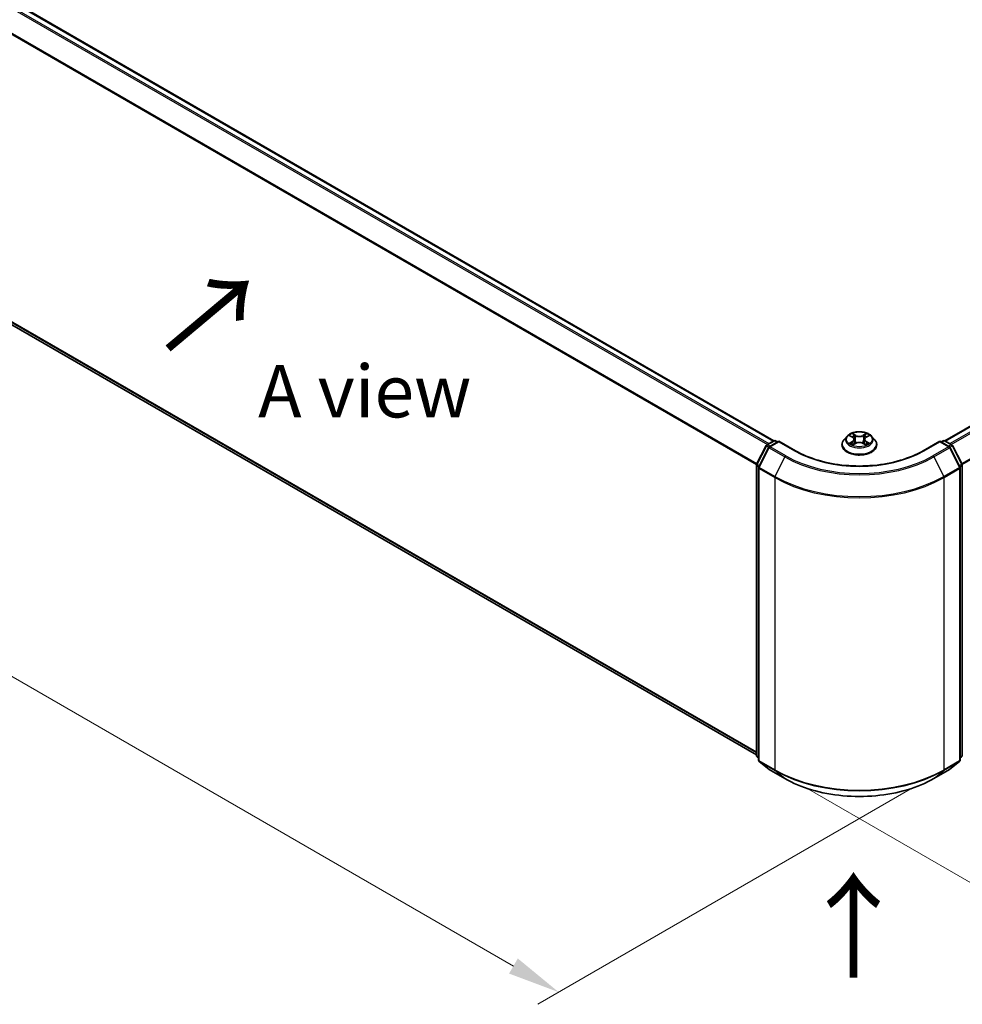
# Model space of a CAD drawing. Units: millimetres. Extents: x 10 to 6185, y 5 to 1270.
# Drawn here: x 40 to 70, y 92 to 124 of the extents above; entities that cross this region are included whole.
import ezdxf

# ---------------------------------------------------------------- set-up
doc = ezdxf.new("R2010")
doc.units = ezdxf.units.MM
doc.header["$LTSCALE"] = 0.666667
doc.layers.get('Defpoints').update_dxf_attribs({"lineweight": 25})
for name, color, linetype, lineweight in [('Dimension (ISO)', 7, 'Continuous', 18), ('Symbol (ISO)', 7, 'Continuous', 18), ('Visible (ISO)', 7, 'Continuous', 35), ('Visible Narrow (ISO)', 7, 'Continuous', 25)]:
    doc.layers.add(name, color=color, linetype=linetype, lineweight=lineweight)
doc.styles.add('Note Text (TK)', font='MS PGothic.ttf')
doc.dimstyles.new('Default - Method 1b (TK)', dxfattribs={"dimscale": 0.666667, "dimtxt": 2.5, "dimasz": 2.5, "dimexe": 1, "dimexo": 1.5, "dimgap": 1, "dimtad": 1, "dimtoh": 1, "dimrnd": 1e-08, "dimdsep": 46, "dimtxsty": 'Note Text (TK)', "dimcen": 0.09, "dimdle": 5, "dimclrd": 100, "dimclre": 100, "dimclrt": 7, "dimadec": 1, "dimazin": 1, "dimtfac": 1, "dimtmove": 0, "dimatfit": 3, "dimfxl": 1, "dimtolj": 1, "dimlwd": -1, "dimlwe": -1, "dimarcsym": 0})

# ---------------------------------------------------------------- blocks, each defined once
blk = doc.blocks.new('*D12')
at = {"layer": 'Defpoints', "color": 0}
for p in [(28.832, 122.992), (16.575, 115.916), (69.238, 99.664)]:
    blk.add_point(p, dxfattribs=at)
at = {"layer": 'Dimension (ISO)', "color": 100}
for p, q in [((27.832, 122.415), (15.909, 115.531)), ((55.538, 93.421), (18.019, 115.083)), ((68.238, 99.086), (56.315, 92.203))]:
    blk.add_line(p, q, dxfattribs=at)
for points in [[(18.158, 115.323), (17.88, 114.842), (16.575, 115.916)], [(55.677, 93.661), (55.399, 93.18), (56.982, 92.587)]]:
    blk.add_solid(points, dxfattribs=at)
at = {"layer": 'Dimension (ISO)', "color": 7, "insert": (36.125, 106.184), "char_height": 1.66667, "attachment_point": 4, "rotation": 330, "style": 'Note Text (TK)'}
blk.add_mtext('\\A1;{\\Q30.000;\\W0.816;\\H0.816x;300}', dxfattribs=at)
blk = doc.blocks.new('*D13')
at = {"layer": 'Defpoints', "color": 0}
for p in [(90.788, 115.216), (102.306, 108.566), (63.851, 99.664)]:
    blk.add_point(p, dxfattribs=at)
at = {"layer": 'Dimension (ISO)', "color": 100}
for p, q in [((91.788, 114.639), (102.973, 108.181)), ((76.812, 93.847), (100.863, 107.733)), ((64.851, 99.086), (76.036, 92.629))]:
    blk.add_line(p, q, dxfattribs=at)
for points in [[(100.724, 107.973), (101.002, 107.492), (102.306, 108.566)], [(76.673, 94.087), (76.951, 93.606), (75.369, 93.014)]]:
    blk.add_solid(points, dxfattribs=at)
at = {"layer": 'Dimension (ISO)', "color": 7, "insert": (87.14, 101.365), "char_height": 1.66667, "attachment_point": 4, "rotation": 30, "style": 'Note Text (TK)'}
blk.add_mtext('\\A1;{\\Q-30.000;\\W0.816;\\H0.816x;200}', dxfattribs=at)

msp = doc.modelspace()

# ---------------------------------------------------------------- linework, layer by layer
at = {"layer": 'Visible (ISO)'}
for p, q in [((30.167, 129.5645), (63.8237, 110.1328)), ((69.265, 110.1328), (89.453, 121.7884)), ((29.9672, 119.3675), (63.2682, 100.1411)), ((66.1537, 110.2783), (66.0592, 110.1729)), ((66.2463, 110.2899), (66.3274, 110.2414)), ((66.7613, 110.2414), (66.8424, 110.2899)), ((66.935, 110.2783), (67.0295, 110.1729)), ((63.2744, 109.3868), (63.5763, 109.9794)), ((63.5986, 110.0029), (63.822, 110.1319)), ((63.9853, 110.1173), (63.6793, 109.9407)), ((63.8792, 110.1319), (63.9449, 110.094)), ((63.9853, 110.098), (63.9853, 110.1173)), ((64.5122, 109.8131), (63.9853, 110.1173)), ((65.992, 110.0047), (65.992, 110.011)), ((66.3422, 110.0011), (66.4267, 110.0482)), ((66.3773, 110.1748), (66.3929, 110.0294)), ((66.662, 110.0482), (66.7465, 110.0011)), ((66.7114, 110.1748), (66.6958, 110.0294)), ((67.0967, 110.0047), (67.0967, 110.011)), ((69.1034, 110.1173), (68.5765, 109.8131)), ((69.1034, 110.1173), (69.1034, 110.098)), ((69.4094, 109.9407), (69.1034, 110.1173)), ((69.1438, 110.094), (69.2095, 110.1319)), ((69.2667, 110.1319), (69.4901, 110.0029)), ((69.5124, 109.9794), (69.8143, 109.3868)), ((63.657, 109.9171), (63.3418, 109.2983)), ((69.7469, 109.2983), (69.4317, 109.9171)), ((63.2682, 100.1196), (63.2682, 109.3609)), ((69.8205, 109.3609), (69.8205, 100.1196)), ((63.3355, 109.2724), (63.3355, 99.9748)), ((69.7532, 99.9748), (69.7532, 109.2724)), ((63.3355, 100.0378), (63.2894, 100.0751)), ((63.3568, 99.9303), (63.672, 99.6755)), ((69.4167, 99.6755), (69.732, 99.9303)), ((69.7993, 100.0751), (69.7532, 100.0378)), ((63.6793, 99.6705), (64.1777, 99.3828)), ((68.911, 99.3828), (69.4094, 99.6705))]:
    msp.add_line(p, q, dxfattribs=at)
for centre, start, end in [((63.6272, 109.9535), 120, 153.00449), ((63.8506, 110.0824), 60, 120), ((69.2381, 110.0824), 60, 120), ((69.4615, 109.9535), 26.99551, 60), ((63.7079, 109.8912), 120, 153.00449), ((69.3808, 109.8912), 26.99551, 60), ((63.3253, 109.3609), 153.00449, 180), ((69.7634, 109.3609), 0, 26.99551), ((63.3927, 109.2724), 153.00449, 180), ((69.696, 109.2724), 0, 26.99551), ((63.3253, 100.1196), 180, 231.05172), ((63.3927, 99.9748), 180, 231.05172), ((69.696, 99.9748), 308.94828, 0), ((69.7634, 100.1196), 308.94828, 0), ((63.7079, 99.72), 231.05172, 240), ((69.3808, 99.72), 300, 308.94828)]:
    msp.add_arc(centre, 0.0571, start, end, dxfattribs=at)
for points, knots in [([(66.935, 110.2783), (66.9116, 110.3044), (66.8819, 110.3273), (66.8119, 110.3666), (66.7711, 110.3829), (66.6835, 110.4065), (66.6368, 110.414), (66.5421, 110.4197), (66.4941, 110.4181), (66.4012, 110.4057), (66.3564, 110.395), (66.274, 110.3653), (66.2365, 110.3462), (66.1855, 110.3097), (66.1684, 110.2946), (66.1537, 110.2783)], [1.2629648, 1.2629648, 1.2629648, 1.2629648, 1.5839777, 1.5839777, 1.9184063, 1.9184063, 2.2514838, 2.2514838, 2.5827972, 2.5827972, 2.9145331, 2.9145331, 3.2485111, 3.2485111, 3.4494242, 3.4494242, 3.4494242, 3.4494242]), ([(66.2649, 110.2787), (66.2536, 110.2916), (66.2363, 110.299), (66.2197, 110.3026), (66.2195, 110.3026), (66.2193, 110.3027)], [0.001902216, 0.001902216, 0.001902216, 0.001902216, 0.032055974, 0.032055974, 0.032394303, 0.032394303, 0.032394303, 0.032394303]), ([(66.2193, 110.3027), (66.2195, 110.3026), (66.2197, 110.3026), (66.2214, 110.3019), (66.2229, 110.3013), (66.2244, 110.3007)], [-0.0323943032, -0.0323943032, -0.0323943032, -0.0323943032, -0.0320559737, -0.0320559737, -0.0289727583, -0.0289727583, -0.0289727583, -0.0289727583]), ([(66.3251, 110.3629), (66.325, 110.363), (66.3249, 110.363), (66.3247, 110.3632), (66.3246, 110.3633), (66.3245, 110.3634)], [-0.00023059908, -0.00023059908, -0.00023059908, -0.00023059908, 0, 0, 0.00033832945, 0.00033832945, 0.00033832945, 0.00033832945]), ([(66.3245, 110.3634), (66.3246, 110.3633), (66.3246, 110.3632), (66.3248, 110.363), (66.3248, 110.3629), (66.3249, 110.3629)], [-0.00033832945, -0.00033832945, -0.00033832945, -0.00033832945, 0, 0, 0.00024151791, 0.00024151791, 0.00024151791, 0.00024151791]), ([(66.7407, 110.323), (66.7514, 110.3377), (66.7575, 110.353), (66.7641, 110.3632), (66.7641, 110.3633), (66.7642, 110.3634)], [0, 0, 0, 0, 0.032055974, 0.032055974, 0.032394303, 0.032394303, 0.032394303, 0.032394303]), ([(66.7642, 110.3634), (66.7641, 110.3633), (66.764, 110.3632), (66.7629, 110.3622), (66.7619, 110.3613), (66.7609, 110.3604)], [-0.0323943032, -0.0323943032, -0.0323943032, -0.0323943032, -0.0320559737, -0.0320559737, -0.0289727583, -0.0289727583, -0.0289727583, -0.0289727583]), ([(66.8694, 110.3027), (66.8692, 110.3026), (66.869, 110.3026), (66.8687, 110.3025), (66.8686, 110.3025), (66.8684, 110.3025)], [-0.00033832945, -0.00033832945, -0.00033832945, -0.00033832945, 0, 0, 0.00024151791, 0.00024151791, 0.00024151791, 0.00024151791]), ([(66.8685, 110.3024), (66.8686, 110.3024), (66.8688, 110.3024), (66.869, 110.3026), (66.8692, 110.3026), (66.8694, 110.3027)], [-0.00023059908, -0.00023059908, -0.00023059908, -0.00023059908, 0, 0, 0.00033832945, 0.00033832945, 0.00033832945, 0.00033832945]), ([(66.0592, 110.1729), (66.0507, 110.1634), (66.0429, 110.1536), (66.0288, 110.1333), (66.0226, 110.1229), (66.0117, 110.1016), (66.007, 110.0906), (65.9996, 110.0683), (65.9967, 110.057), (65.9929, 110.0341), (65.992, 110.0226), (65.992, 110.011)], [3.4494242, 3.4494242, 3.4494242, 3.4494242, 3.54493753, 3.54493753, 3.64045085, 3.64045085, 3.73596417, 3.73596417, 3.83147749, 3.83147749, 3.92699082, 3.92699082, 3.92699082, 3.92699082]), ([(65.992, 110.0047), (65.992, 109.9706), (66.0009, 109.9366), (66.0358, 109.8716), (66.0622, 109.8406), (66.1306, 109.7844), (66.173, 109.7594), (66.269, 109.7187), (66.3226, 109.7029), (66.4353, 109.6822), (66.4943, 109.6772), (66.6121, 109.6783), (66.6708, 109.6844), (66.7821, 109.7072), (66.8346, 109.7239), (66.9285, 109.7664), (66.9698, 109.7923), (67.0364, 109.8511), (67.0619, 109.8839), (67.0902, 109.9466), (67.0967, 109.9756), (67.0967, 110.0047)], [3.9269908, 3.9269908, 3.9269908, 3.9269908, 4.2267014, 4.2267014, 4.5391124, 4.5391124, 4.8636054, 4.8636054, 5.1893334, 5.1893334, 5.5140838, 5.5140838, 5.8384387, 5.8384387, 6.1632728, 6.1632728, 6.4890702, 6.4890702, 6.8129852, 6.8129852, 7.0685835, 7.0685835, 7.0685835, 7.0685835]), ([(66.2202, 110.0491), (66.2201, 110.0491), (66.2199, 110.0491), (66.2197, 110.0489), (66.2195, 110.0489), (66.2193, 110.0488)], [-0.00023059908, -0.00023059908, -0.00023059908, -0.00023059908, 0, 0, 0.00033832945, 0.00033832945, 0.00033832945, 0.00033832945]), ([(66.2193, 110.0488), (66.2195, 110.0489), (66.2197, 110.0489), (66.22, 110.049), (66.2201, 110.049), (66.2203, 110.049)], [-0.00033832945, -0.00033832945, -0.00033832945, -0.00033832945, 0, 0, 0.00024151791, 0.00024151791, 0.00024151791, 0.00024151791]), ([(66.2831, 110.0419), (66.2865, 110.039), (66.2902, 110.0361), (66.2982, 110.0304), (66.3025, 110.0276), (66.3116, 110.0219), (66.3164, 110.0191), (66.3265, 110.0137), (66.3318, 110.011), (66.3406, 110.0069), (66.3439, 110.0054), (66.3473, 110.0039)], [4.53491661, 4.53491661, 4.53491661, 4.53491661, 4.60506204, 4.60506204, 4.67520747, 4.67520747, 4.7453529, 4.7453529, 4.81549833, 4.81549833, 4.85637589, 4.85637589, 4.85637589, 4.85637589]), ([(66.3456, 110.003), (66.3363, 110.0036), (66.3307, 109.9976), (66.3246, 109.9883), (66.3246, 109.9882), (66.3245, 109.9881)], [0.002431037, 0.002431037, 0.002431037, 0.002431037, 0.032055974, 0.032055974, 0.032394303, 0.032394303, 0.032394303, 0.032394303]), ([(66.3245, 109.9881), (66.3246, 109.9882), (66.3247, 109.9883), (66.3258, 109.9893), (66.3268, 109.9901), (66.3278, 109.991)], [-0.0323943032, -0.0323943032, -0.0323943032, -0.0323943032, -0.0320559737, -0.0320559737, -0.0289727583, -0.0289727583, -0.0289727583, -0.0289727583]), ([(66.3773, 110.1748), (66.3768, 110.18), (66.3756, 110.1851), (66.372, 110.1951), (66.3696, 110.2), (66.3638, 110.2094), (66.3603, 110.2139), (66.3524, 110.2225), (66.348, 110.2266), (66.3383, 110.2344), (66.333, 110.238), (66.3274, 110.2414)], [0.84730152, 0.84730152, 0.84730152, 0.84730152, 0.98850982, 0.98850982, 1.12971813, 1.12971813, 1.27092643, 1.27092643, 1.41213473, 1.41213473, 1.55334303, 1.55334303, 1.55334303, 1.55334303]), ([(66.662, 110.0482), (66.6493, 110.0553), (66.6349, 110.0611), (66.6038, 110.0701), (66.5871, 110.0731), (66.5531, 110.0761), (66.5356, 110.0761), (66.5016, 110.0731), (66.4849, 110.0701), (66.4538, 110.0611), (66.4394, 110.0553), (66.4267, 110.0482)], [1.5882496, 1.5882496, 1.5882496, 1.5882496, 1.8954276, 1.8954276, 2.2026055, 2.2026055, 2.5097835, 2.5097835, 2.8169614, 2.8169614, 3.1241394, 3.1241394, 3.1241394, 3.1241394]), ([(66.7613, 110.2414), (66.7557, 110.238), (66.7504, 110.2344), (66.7407, 110.2266), (66.7363, 110.2225), (66.7284, 110.2139), (66.7249, 110.2094), (66.7191, 110.2), (66.7167, 110.1951), (66.7131, 110.1851), (66.712, 110.18), (66.7114, 110.1748)], [3.15904595, 3.15904595, 3.15904595, 3.15904595, 3.30025425, 3.30025425, 3.44146255, 3.44146255, 3.58267086, 3.58267086, 3.72387916, 3.72387916, 3.86508746, 3.86508746, 3.86508746, 3.86508746]), ([(66.7414, 110.0039), (66.7448, 110.0054), (66.7481, 110.0069), (66.7569, 110.011), (66.7622, 110.0137), (66.7723, 110.0191), (66.7771, 110.0219), (66.7862, 110.0276), (66.7905, 110.0304), (66.7985, 110.0361), (66.8022, 110.039), (66.8056, 110.0419)], [6.13919839, 6.13919839, 6.13919839, 6.13919839, 6.18007596, 6.18007596, 6.25022139, 6.25022139, 6.32036682, 6.32036682, 6.39051225, 6.39051225, 6.46065768, 6.46065768, 6.46065768, 6.46065768]), ([(66.7636, 109.9886), (66.7637, 109.9885), (66.7638, 109.9885), (66.764, 109.9883), (66.7641, 109.9882), (66.7642, 109.9881)], [-0.00023059908, -0.00023059908, -0.00023059908, -0.00023059908, 0, 0, 0.00033832945, 0.00033832945, 0.00033832945, 0.00033832945]), ([(66.7642, 109.9881), (66.7641, 109.9882), (66.7641, 109.9883), (66.7639, 109.9885), (66.7639, 109.9886), (66.7639, 109.9886)], [-0.00033832945, -0.00033832945, -0.00033832945, -0.00033832945, 0, 0, 0.00024151791, 0.00024151791, 0.00024151791, 0.00024151791]), ([(66.8217, 110.0495), (66.8329, 110.0516), (66.8514, 110.0526), (66.869, 110.0489), (66.8692, 110.0489), (66.8694, 110.0488)], [0, 0, 0, 0, 0.032055974, 0.032055974, 0.032394303, 0.032394303, 0.032394303, 0.032394303]), ([(66.8694, 110.0488), (66.8692, 110.0489), (66.869, 110.0489), (66.8673, 110.0496), (66.8658, 110.0501), (66.8643, 110.0507)], [-0.0323943032, -0.0323943032, -0.0323943032, -0.0323943032, -0.0320559737, -0.0320559737, -0.0289727583, -0.0289727583, -0.0289727583, -0.0289727583]), ([(67.0967, 110.011), (67.0967, 110.0226), (67.0958, 110.0341), (67.092, 110.057), (67.0891, 110.0683), (67.0817, 110.0906), (67.0771, 110.1016), (67.0662, 110.1229), (67.0599, 110.1333), (67.0458, 110.1536), (67.038, 110.1634), (67.0295, 110.1729)], [0.78539816, 0.78539816, 0.78539816, 0.78539816, 0.88091149, 0.88091149, 0.97642481, 0.97642481, 1.07193813, 1.07193813, 1.16745145, 1.16745145, 1.26296478, 1.26296478, 1.26296478, 1.26296478]), ([(68.5765, 109.8131), (68.3652, 109.6911), (68.1194, 109.5879), (67.5832, 109.4301), (67.293, 109.3757), (66.6971, 109.3212), (66.3916, 109.3212), (65.7957, 109.3757), (65.5055, 109.4301), (64.9693, 109.5879), (64.7235, 109.6911), (64.5122, 109.8131)], [3.1415927, 3.1415927, 3.1415927, 3.1415927, 3.4557519, 3.4557519, 3.7699112, 3.7699112, 4.0840704, 4.0840704, 4.3982297, 4.3982297, 4.712389, 4.712389, 4.712389, 4.712389]), ([(64.1777, 99.3828), (64.427, 99.2388), (64.7147, 99.1182), (65.3394, 98.9345), (65.6764, 98.8713), (66.3674, 98.8081), (66.7213, 98.8081), (67.4123, 98.8713), (67.7493, 98.9345), (68.374, 99.1182), (68.6617, 99.2388), (68.911, 99.3828)], [1.5707963, 1.5707963, 1.5707963, 1.5707963, 1.8849556, 1.8849556, 2.1991149, 2.1991149, 2.5132741, 2.5132741, 2.8274334, 2.8274334, 3.1415927, 3.1415927, 3.1415927, 3.1415927])]:
    msp.add_open_spline(points, degree=3, knots=knots, dxfattribs=at)
for points in [[(66.2244, 110.3007), (66.2318, 110.2976), (66.2393, 110.2941), (66.2463, 110.2899)], [(66.7609, 110.3604), (66.7514, 110.3516), (66.7419, 110.3407), (66.7311, 110.3302)], [(66.8424, 110.2899), (66.8424, 110.2899), (66.8424, 110.2899), (66.8425, 110.2899)], [(66.3278, 109.991), (66.3326, 109.9949), (66.3373, 109.9984), (66.3422, 110.0011)], [(66.8643, 110.0507), (66.8498, 110.0556), (66.8352, 110.0587), (66.8242, 110.0608)]]:
    msp.add_open_spline(points, degree=3, dxfattribs=at)
at = {"layer": 'Visible Narrow (ISO)'}
for p, q in [((29.9647, 129.4446), (63.6187, 110.0145)), ((29.9958, 129.4793), (63.6642, 110.0408)), ((30.1385, 129.5617), (63.8069, 110.1232)), ((29.6401, 128.7905), (63.2698, 109.3744)), ((29.6495, 128.8258), (63.2845, 109.4066)), ((69.2818, 110.1232), (89.4816, 121.7856)), ((69.4245, 110.0408), (89.6243, 121.7032)), ((69.47, 110.0145), (89.6553, 121.6685)), ((69.8042, 109.4066), (89.9705, 121.0496)), ((69.8189, 109.3744), (89.9799, 121.0144)), ((29.6401, 119.6484), (63.2682, 100.2333)), ((29.6495, 119.624), (63.2682, 100.2142)), ((29.9647, 119.3692), (63.2682, 100.1414)), ((66.2193, 110.3027), (66.3225, 110.241)), ((66.4313, 110.3038), (66.3245, 110.3634)), ((66.3576, 110.3302), (66.4247, 110.2928)), ((66.4151, 110.1579), (66.381, 110.281)), ((66.4247, 110.2928), (66.4151, 110.1579)), ((66.7642, 110.3634), (66.6574, 110.3038)), ((66.664, 110.2928), (66.7311, 110.3302)), ((66.664, 110.2928), (66.6736, 110.1579)), ((66.7077, 110.281), (66.6736, 110.1579)), ((66.7662, 110.241), (66.8694, 110.3027)), ((63.2943, 109.3728), (63.5962, 109.9654)), ((63.5962, 109.9654), (63.6632, 109.9267)), ((63.6272, 110.0001), (63.8506, 110.1291)), ((63.7048, 109.9553), (63.6272, 110.0001)), ((63.7079, 109.9378), (63.9853, 110.098)), ((63.8506, 110.1291), (63.9282, 110.0843)), ((63.9853, 110.098), (64.4836, 109.8103)), ((66.3225, 110.1105), (66.2193, 110.0488)), ((66.2645, 110.0608), (66.3293, 110.0996)), ((66.2989, 110.0301), (66.2921, 110.041)), ((66.3245, 109.9881), (66.4313, 110.0477)), ((66.3293, 110.0996), (66.336, 110.009)), ((66.3366, 110.0011), (66.3366, 110.0011)), ((66.3368, 109.9978), (66.3368, 109.9978)), ((66.6574, 110.0477), (66.7642, 109.9881)), ((66.7519, 109.9978), (66.7519, 109.9978)), ((66.7521, 110.0011), (66.7521, 110.0011)), ((66.7594, 110.0996), (66.7527, 110.009)), ((66.7594, 110.0996), (66.8242, 110.0608)), ((66.8694, 110.0488), (66.7662, 110.1105)), ((66.7967, 110.041), (66.7899, 110.0301)), ((68.6051, 109.8103), (69.1034, 110.098)), ((69.1034, 110.098), (69.3808, 109.9378)), ((69.1605, 110.0843), (69.2381, 110.1291)), ((69.2381, 110.1291), (69.4615, 110.0001)), ((69.4615, 110.0001), (69.3839, 109.9553)), ((69.4255, 109.9267), (69.4925, 109.9654)), ((69.4925, 109.9654), (69.7944, 109.3728)), ((63.3616, 109.2843), (63.6769, 109.9031)), ((63.6769, 109.9031), (64.1752, 109.6154)), ((64.2063, 109.6501), (63.7079, 109.9378)), ((69.3808, 109.9378), (68.8825, 109.6501)), ((68.9135, 109.6154), (69.4118, 109.9031)), ((69.4118, 109.9031), (69.7271, 109.2843)), ((63.2849, 100.0962), (63.2849, 109.3375)), ((63.2849, 109.3375), (63.3443, 109.3033)), ((63.3603, 109.3347), (63.2943, 109.3728)), ((64.1752, 109.6154), (63.86, 108.9966)), ((68.9135, 109.6154), (69.2287, 108.9966)), ((69.7944, 109.3728), (69.7284, 109.3347)), ((69.7444, 109.3033), (69.8038, 109.3375)), ((69.8038, 109.3375), (69.8038, 100.0962)), ((63.3523, 99.9514), (63.3523, 109.249)), ((63.3523, 109.249), (63.8506, 108.9613)), ((63.86, 108.9966), (63.3616, 109.2843)), ((69.7271, 109.2843), (69.2287, 108.9966)), ((69.2381, 108.9613), (69.7364, 109.249)), ((69.7364, 109.249), (69.7364, 99.9514)), ((63.8506, 108.9613), (63.8506, 99.6637)), ((69.2381, 99.6637), (69.2381, 108.9613)), ((63.3355, 100.067), (63.2849, 100.0962)), ((63.3355, 100.0384), (63.2943, 100.0718)), ((63.2943, 100.0718), (63.3355, 100.048)), ((63.8506, 99.6637), (63.3523, 99.9514)), ((69.7364, 99.9514), (69.2381, 99.6637)), ((69.8038, 100.0962), (69.7532, 100.067)), ((69.7944, 100.0718), (69.7532, 100.0384)), ((69.7532, 100.048), (69.7944, 100.0718)), ((63.6769, 99.6722), (63.3616, 99.927)), ((63.3616, 99.927), (63.86, 99.6393)), ((64.1752, 99.3845), (63.6769, 99.6722)), ((64.1752, 99.3845), (63.86, 99.6393)), ((69.4118, 99.6722), (68.9135, 99.3845)), ((68.9135, 99.3845), (69.2287, 99.6393)), ((69.2287, 99.6393), (69.7271, 99.927)), ((69.7271, 99.927), (69.4118, 99.6722))]:
    msp.add_line(p, q, dxfattribs=at)
for centre, major_axis, ratio, start_param, end_param in [((66.5444, 110.1616), (-0.4398, 0), 0.5773503, 5.8056187, 9.9023446), ((66.5444, 110.1757), (-0.3924, 0), 0.5773503, 5.3071026, 5.6884717), ((66.5444, 110.1326), (0.3071, 0), 0.5773503, 2.1762943, 2.4206222), ((66.351, 110.327), (-0.00778, -0.0055), 0.1849737, 1.043317, 2.4384992), ((66.3259, 110.2874), (0.0403, -0.0806), 0.5476269, 1.2270205, 1.8422764), ((66.3744, 110.2777), (-0.00918, -0.00254), 0.2229178, 3.8515805, 5.2070037), ((66.4313, 110.2961), (-0.00464, -0.00832), 0.5671862, 3.9184152, 5.401945), ((66.5444, 110.3643), (0.1722, 0), 0.5773503, 3.9444441, 5.4803339), ((66.5444, 110.3714), (-0.1627, 0), 0.5773503, 0.8028515, 2.3387412), ((66.6574, 110.2961), (0.00464, -0.00832), 0.5671862, 0.8812403, 2.3647701), ((66.7628, 110.2874), (-0.0403, -0.0806), 0.5476269, 4.4409089, 5.0561648), ((66.7143, 110.2777), (-0.00918, 0.00254), 0.2229178, 4.2177743, 5.5731974), ((66.5444, 110.1326), (0.3071, 0), 0.5773503, 0.7209705, 0.9652983), ((66.7377, 110.327), (-0.00778, 0.0055), 0.1849737, 0.7030935, 2.0982756), ((66.5444, 110.1757), (-0.3924, 0), 0.5773503, 3.7363063, 4.1176753), ((63.6272, 109.9535), (-0.0509, 0.0259), 0.0739221, 0, 0.9533753), ((63.6272, 109.9535), (0.0286, 0.0495), 0.5773503, 0.7853982, 1.6614562), ((63.6272, 109.9535), (-0.0286, 0.0495), 0.5773503, 5.4977871, 6.2831853), ((63.8506, 110.0824), (-0.0286, 0.0495), 0.5773503, 5.4977871, 6.2831853), ((63.8506, 110.0824), (0.0286, 0.0495), 0.5773503, 0, 0.7853982), ((66.5444, 110.028), (-0.5462, 0), 0.5773503, 5.8056187, 9.9023446), ((66.5444, 110.011), (-0.5524, 0), 0.5773503, 0, 3.1415927), ((66.5444, 110.0047), (0.5524, 0), 0.5773503, 3.1415927, 6.2831853), ((66.5444, 110.1757), (0.3924, 0), 0.5773503, 3.7363063, 4.1176753), ((66.2713, 110.0577), (-0.00183, -0.00935), 0.7797536, 4.5269049, 5.922087), ((66.2422, 109.9868), (-0.03, -0.0717), 0.7122196, 2.6720097, 3.2872655), ((66.2989, 110.0379), (-0.00809, -0.00502), 0.7297361, 5.1634453, 5.7754826), ((66.3225, 110.2332), (0.00489, 0.00817), 0.5873385, 0, 0.7942785), ((66.2055, 110.1757), (0.1627, 0), 0.5773503, 5.5152404, 7.0511302), ((66.3225, 110.1027), (0.00489, -0.00817), 0.5873385, 0.8637843, 2.3473142), ((66.2055, 110.1686), (0.1722, 0), 0.5773503, 5.5152404, 6.3450887), ((66.4085, 110.1547), (-0.00918, -0.00254), 0.2228845, 3.8515738, 5.2026198), ((66.4313, 110.0399), (-0.00464, 0.00832), 0.5671862, 5.5063628, 6.2831853), ((66.5444, 109.9801), (0.1627, 0), 0.5773503, 0.8028515, 2.3387412), ((66.6574, 110.0399), (0.00464, 0.00832), 0.5671862, 0, 0.7768225), ((66.6802, 110.1547), (-0.00918, 0.00254), 0.2228845, 4.2221582, 5.5732041), ((66.8833, 110.1757), (-0.1627, 0), 0.5773503, 5.5152404, 7.0511302), ((66.8833, 110.1686), (-0.1722, 0), 0.5773503, 6.221282, 7.0511302), ((66.7662, 110.1027), (-0.00489, -0.00817), 0.5873385, 3.9358711, 5.419401), ((66.7662, 110.2332), (-0.00489, 0.00817), 0.5873385, 5.4889069, 6.2831853), ((66.5444, 110.1757), (0.3924, 0), 0.5773503, 5.3071026, 5.6884717), ((66.8466, 109.9868), (0.03, -0.0717), 0.7122196, 2.9959198, 3.6111756), ((66.7898, 110.0379), (-0.00809, 0.00502), 0.7297361, 3.6492954, 4.2613326), ((66.8174, 110.0577), (0.00183, -0.00935), 0.7797536, 0.3610983, 1.7562804), ((69.2381, 110.0824), (-0.0286, 0.0495), 0.5773503, 5.4977871, 6.2831853), ((69.2381, 110.0824), (0.0286, 0.0495), 0.5773503, 0, 0.7853982), ((69.4615, 109.9535), (0.0286, 0.0495), 0.5773503, 0, 0.7853982), ((69.4615, 109.9535), (0.0286, -0.0495), 0.5773503, 1.4801364, 2.3561945), ((69.4615, 109.9535), (0.0509, 0.0259), 0.0739221, 5.32981, 6.2831853), ((63.7079, 109.8912), (-0.0509, 0.0259), 0.0739221, 0, 0.9533753), ((63.7079, 109.8912), (0.0286, 0.0495), 0.5773503, 0.7853982, 1.6614562), ((63.7079, 109.8912), (-0.0286, 0.0495), 0.5773503, 5.4977871, 6.2831853), ((64.2063, 109.6035), (-0.0286, -0.0495), 0.5773503, 3.9269908, 4.8030489), ((66.5444, 111), (-3.3066, 0), 0.5773503, 0.7853982, 2.3561945), ((64.4836, 109.7636), (0.0286, 0.0495), 0.5773503, 0, 0.7853982), ((66.5444, 111), (2.9143, 0), 0.5773503, 3.9269908, 5.4977871), ((68.6051, 109.7636), (-0.0286, 0.0495), 0.5773503, 5.4977871, 6.2831853), ((68.8825, 109.6035), (0.0286, -0.0495), 0.5773503, 1.4801364, 2.3561945), ((69.3808, 109.8912), (0.0286, 0.0495), 0.5773503, 0, 0.7853982), ((69.3808, 109.8912), (0.0286, -0.0495), 0.5773503, 1.4801364, 2.3561945), ((69.3808, 109.8912), (0.0509, 0.0259), 0.0739221, 5.32981, 6.2831853), ((63.3253, 109.3609), (-0.0571, 0), 0.5773503, 0, 0.7853982), ((63.3253, 109.3609), (-0.0509, 0.0259), 0.0739221, 0, 0.9533753), ((63.3253, 109.3609), (0.0286, 0.0495), 0.5773503, 1.6614562, 2.3561945), ((66.5444, 110.9832), (3.3505, 0), 0.5773503, 3.9269908, 5.4977871), ((69.7634, 109.3609), (0.0509, 0.0259), 0.0739221, 5.32981, 6.2831853), ((69.7634, 109.3609), (0.0286, -0.0495), 0.5773503, 0.7853982, 1.4801364), ((69.7634, 109.3609), (0.0571, 0), 0.5773503, 5.4977871, 6.2831853), ((63.3927, 109.2724), (-0.0571, 0), 0.5773503, 0, 0.7853982), ((63.3927, 109.2724), (-0.0509, 0.0259), 0.0739221, 0, 0.9533753), ((63.3927, 109.2724), (0.0286, 0.0495), 0.5773503, 1.6614562, 2.3561945), ((69.696, 109.2724), (0.0509, 0.0259), 0.0739221, 5.32981, 6.2831853), ((69.696, 109.2724), (0.0286, -0.0495), 0.5773503, 0.7853982, 1.4801364), ((69.696, 109.2724), (0.0571, 0), 0.5773503, 5.4977871, 6.2831853), ((63.891, 108.9847), (0.0286, 0.0495), 0.5773503, 1.6614562, 2.3561945), ((66.5444, 110.5166), (3.8095, 0), 0.5773503, 3.9269908, 5.4977871), ((66.5444, 110.5464), (-3.7963, 0), 0.5773503, 0.7853982, 2.3561945), ((69.1977, 108.9847), (-0.0286, 0.0495), 0.5773503, 3.9269908, 4.6217291), ((63.3253, 100.1196), (-0.0571, 0), 0.5773503, 0, 0.7853982), ((63.3253, 100.1196), (-0.0286, -0.0495), 0.5773503, 5.4977871, 6.1925254), ((63.3253, 100.1196), (-0.0359, -0.0444), 0.8131434, 0, 0.127344), ((63.3927, 99.9748), (-0.0571, 0), 0.5773503, 0, 0.7853982), ((63.3927, 99.9748), (-0.0286, -0.0495), 0.5773503, 5.4977871, 6.1925254), ((63.3927, 99.9748), (-0.0359, -0.0444), 0.8131434, 0, 0.127344), ((69.696, 99.9748), (0.0286, -0.0495), 0.5773503, 0.0906599, 0.7853982), ((69.696, 99.9748), (0.0359, -0.0444), 0.8131434, 6.1558413, 6.2831853), ((69.696, 99.9748), (0.0571, 0), 0.5773503, 5.4977871, 6.2831853), ((69.7634, 100.1196), (0.0286, -0.0495), 0.5773503, 0.0906599, 0.7853982), ((69.7634, 100.1196), (0.0359, -0.0444), 0.8131434, 6.1558413, 6.2831853), ((69.7634, 100.1196), (0.0571, 0), 0.5773503, 5.4977871, 6.2831853), ((63.7079, 99.72), (-0.0359, -0.0444), 0.8131434, 0, 0.127344), ((63.7079, 99.72), (-0.0286, -0.0495), 0.5773503, 6.1925254, 6.2831853), ((63.891, 99.6871), (-0.0286, -0.0495), 0.5773503, 5.4977871, 6.1925254), ((66.5444, 101.219), (-3.8095, 0), 0.5773503, 0.7853982, 2.3561945), ((66.5444, 101.1891), (3.7963, 0), 0.5773503, 3.9269908, 5.4977871), ((69.1977, 99.6871), (0.0286, -0.0495), 0.5773503, 0.0906599, 0.7853982), ((69.3808, 99.72), (0.0286, -0.0495), 0.5773503, 0, 0.0906599), ((69.3808, 99.72), (0.0359, -0.0444), 0.8131434, 6.1558413, 6.2831853), ((64.2063, 99.4322), (-0.0286, -0.0495), 0.5773503, 6.1925254, 6.2831853), ((66.5444, 100.7523), (-3.3505, 0), 0.5773503, 0.7853982, 2.3561945), ((68.8825, 99.4322), (0.0286, -0.0495), 0.5773503, 0, 0.0906599)]:
    msp.add_ellipse(centre, major_axis=major_axis, ratio=ratio, start_param=start_param, end_param=end_param, dxfattribs=at)
msp.add_ellipse((66.5444, 110.1757), major_axis=(0.4079, 0), ratio=0.5773503, dxfattribs=at)
for points in [[(66.3249, 110.3629), (66.3313, 110.3527), (66.3374, 110.3376), (66.348, 110.323)], [(66.3576, 110.3302), (66.3458, 110.3417), (66.3354, 110.3537), (66.3251, 110.3629)], [(66.348, 110.323), (66.3576, 110.3096), (66.3652, 110.294), (66.3696, 110.2783)], [(66.3696, 110.2783), (66.381, 110.2373), (66.3923, 110.1963), (66.4037, 110.1553)], [(66.685, 110.1553), (66.6964, 110.1963), (66.7078, 110.2373), (66.7191, 110.2783)], [(66.7191, 110.2783), (66.7235, 110.294), (66.7311, 110.3096), (66.7407, 110.323)], [(66.8684, 110.3025), (66.8522, 110.2989), (66.835, 110.2915), (66.8238, 110.2787)], [(66.8425, 110.2899), (66.8508, 110.2949), (66.8598, 110.299), (66.8685, 110.3024)], [(66.2645, 110.0608), (66.2524, 110.0585), (66.236, 110.055), (66.2202, 110.0491)], [(66.2203, 110.049), (66.2376, 110.0526), (66.2559, 110.0516), (66.267, 110.0495)], [(66.267, 110.0495), (66.2729, 110.0483), (66.2784, 110.0458), (66.2831, 110.0419)], [(66.4037, 110.1553), (66.4133, 110.1207), (66.4245, 110.0867), (66.4379, 110.0539)], [(66.4469, 110.0579), (66.4345, 110.0903), (66.4241, 110.1238), (66.4151, 110.1579)], [(66.6736, 110.1579), (66.6646, 110.1238), (66.6542, 110.0903), (66.6418, 110.0579)], [(66.6508, 110.0539), (66.6642, 110.0867), (66.6754, 110.1207), (66.685, 110.1553)], [(66.7639, 109.9886), (66.7579, 109.9977), (66.7523, 110.0036), (66.7431, 110.003)], [(66.7465, 110.0011), (66.7524, 109.9978), (66.758, 109.9935), (66.7636, 109.9886)], [(66.8056, 110.0419), (66.8103, 110.0458), (66.8158, 110.0483), (66.8217, 110.0495)]]:
    msp.add_open_spline(points, degree=3, dxfattribs=at)

# ---------------------------------------------------------------- texts
at = {"layer": 'Symbol (ISO)', "color": 7, "char_height": 2.666667, "attachment_point": 4, "line_spacing_factor": 1.5, "style": 'Note Text (TK)'}
for insert, rotation in [((44.4714, 112.9377), 40), ((66.4068, 92.9042), 90)]:
    msp.add_mtext('\\fＭＳ Ｐゴシック|b0|i0;{\\H2.6667;→}', dxfattribs=dict(at, insert=insert, rotation=rotation))
at = {"layer": 'Symbol (ISO)', "color": 7, "insert": (50.8072, 111.7083), "char_height": 1.666667, "attachment_point": 5, "line_spacing_factor": 1.5, "style": 'Note Text (TK)'}
msp.add_mtext('\\fＭＳ Ｐゴシック|b0|i0;A view', dxfattribs=at)

# ---------------------------------------------------------------- dimensions: what is measured, and where the dimension line sits
at = {"layer": 'Dimension (ISO)', "color": 100}
for base, p1, p2, angle, text, picture, middle in [((16.5755, 115.9159), (69.2381, 99.6637), (28.832, 122.9922), 330, '{\\Q30.000;\\W0.816;\\H0.816x;<>}', '*D12', (36.7785, 104.2517)), ((102.3064, 108.5659), (63.8506, 99.6637), (90.788, 115.216), 210, '{\\Q-30.000;\\W0.816;\\H0.816x;<>}', '*D13', (88.8377, 100.7897))]:
    dim = msp.add_linear_dim(base=base, p1=p1, p2=p2, angle=angle, text=text, dimstyle='Default - Method 1b (TK)', override={"dimgap": 1, "dimtoh": 0, "dimdec": 2, "dimlfac": 6.429911, "dimtol": 0, "dimlim": 0, "dimtp": 0, "dimtm": 0, "dimtdec": 2, "dimtofl": 0, "dimatfit": 1}, dxfattribs=at)
    dim.commit()
    dim.dimension.update_dxf_attribs({"geometry": picture, "text_midpoint": middle, "dimtype": 160})

doc.saveas('drawing.dxf')
